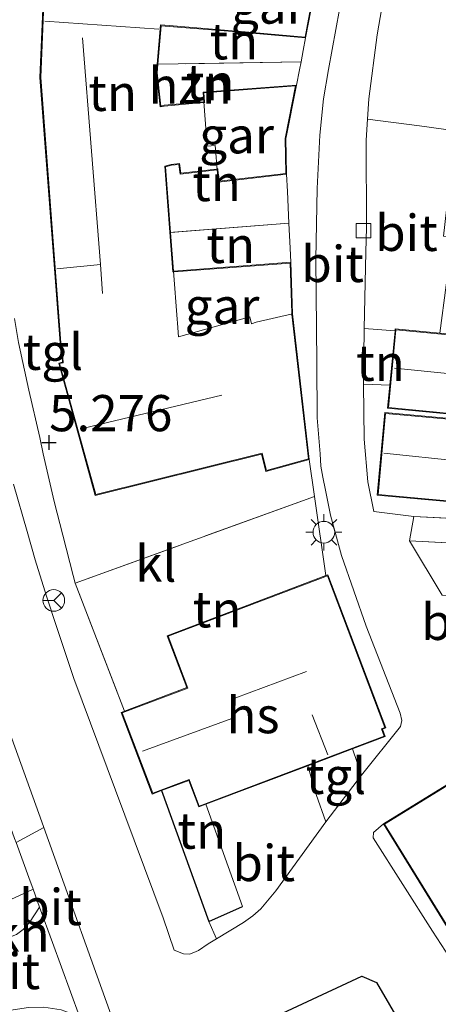
# Model space of a CAD drawing. Units: metres. Extents: x 143236 to 145552, y 596370 to 598151.
# Drawn here: x 143598 to 143627, y 597211 to 597279 of the extents above; entities that cross this region are included whole.
import ezdxf
from ezdxf.enums import TextEntityAlignment as Align

# ---------------------------------------------------------------- set-up
doc = ezdxf.new("R2010")
doc.units = ezdxf.units.M
doc.linetypes.add('IE-TERREINAFSCHEIDING', pattern=[10, 8, -2])
doc.layers.get('0').update_dxf_attribs({"lineweight": 25})
for name, color, linetype, lineweight in [('B-ME-GR-STRUIKEN-GV-B6', 93, 'Continuous', 18), ('B-ME-IE-GRONDWERKLIJN-GROND_INGERICHT-GV-B6', 253, 'Continuous', 18), ('B-ME-IE-MEUBILAIR_WEGMEUBILAIR-LICHTMAST-S-B1', 8, 'Continuous', 18), ('B-ME-IE-TERREINAFSCHEIDING-DOORGANG-L-B1', 8, 'IE-TERREINAFSCHEIDING-KUNSTMATIG-OPEN', 18), ('B-ME-IE-TERREINAFSCHEIDING-RASTERHEKWERK-L-B1', 8, 'IE-TERREINAFSCHEIDING', 18), ('B-ME-KG-KADASTRAAL-DAKRAND-L-B1', 13, 'Continuous', 18), ('B-ME-KG-KADASTRAAL-NOKLIJN-L-B1', 13, 'Continuous', 18), ('B-ME-OG-BEBOUWING-GV-B6', 173, 'Continuous', 18), ('B-ME-VH-VERH_SOORT-BETON-OVERIG-GV-B6', 8, 'IE-TERREINAFSCHEIDING-NATUURLIJK-HOUTWAL', 18), ('B-ME-VH-VERH_SOORT-BITUMEN-GV-B6', 8, 'IE-TERREINAFSCHEIDING-NATUURLIJK-HOUTWAL', 18), ('B-ME-VH-VERH_SOORT-KLINKERS-GV-B6', 8, 'IE-TERREINAFSCHEIDING-NATUURLIJK-HOUTWAL', 18), ('B-ME-VH-VERH_SOORT-TEGELS-GV-B6', 8, 'Continuous', 18), ('B-ME-VV-KOLK-S-B1', 8, 'Continuous', 18), ('B-ME-VW-MEUBILAIR_WEGMEUBILAIR-RONA-S-B1', 8, 'Continuous', 18)]:
    doc.layers.add(name, color=color, linetype=linetype, lineweight=lineweight)
doc.layers.add('B-ME-GW-HOOGTEPUNT-S-B1', color=10, linetype='Continuous')
doc.layers.add('B-ME-IE-TERREINAFSCHEIDING-HAAG-L-B1', color=10, linetype='Continuous')
doc.styles.add('NLCS-ISO', font='NLCS-ISO.TTF')
doc.linetypes.add('IE-TERREINAFSCHEIDING-KUNSTMATIG-OPEN', pattern='A,7,-1.5,[67,NLCS.SHX,S=0.75,R=0,X=0,Y=0],-1.5', length=10)
doc.linetypes.add('IE-TERREINAFSCHEIDING-NATUURLIJK-HOUTWAL', pattern='A,7,-1.5,[67,NLCS.SHX,S=0.75,R=45,X=0,Y=0],-1.5,7,-1.5,[70,NLCS.SHX,S=0.75,R=0,X=0,Y=0],-1.5', length=20)

# ---------------------------------------------------------------- blocks, each defined once
blk = doc.blocks.new('hoogtepunt')
for p, q in [((-0.5, 0), (0.5, 0)), ((0, 0.5), (0, -0.5))]:
    blk.add_line(p, q)
blk = doc.blocks.new('lantaarnpaal')
for p, q in [((-0.884, 0.884), (-0.53, 0.53)), ((0, 0.75), (0, 1.25)), ((0.53, 0.53), (0.884, 0.884)), ((-0.75, 0), (-1.25, 0)), ((0.75, 0), (1.25, 0)), ((-0.53, -0.53), (-0.884, -0.884)), ((0.53, -0.53), (0.884, -0.884)), ((0, -0.75), (0, -1.25))]:
    blk.add_line(p, q)
blk.add_circle((0, 0), 0.75)
blk = doc.blocks.new('kolk')
blk.add_lwpolyline([(-0.5, -0.5), (0.5, -0.5), (0.5, 0.5), (-0.5, 0.5)], close=True)
blk = doc.blocks.new('wegwijzer')
for q in [(0, 0.75), (-0.53, -0.53), (0.53, -0.53)]:
    blk.add_line((0, 0), q)
blk.add_circle((0, 0), 0.75)

msp = doc.modelspace()

# ---------------------------------------------------------------- linework, layer by layer
at = {"layer": 'B-ME-GR-STRUIKEN-GV-B6'}
msp.add_polyline3d([(143591.356, 597215.64, 4.829), (143598.904, 597219.122, 4.822), (143599.353, 597217.88, 4.806), (143598.656, 597216.834, 4.774), (143598.21, 597216.332, 4.77), (143597.76, 597216.003, 4.766), (143596.989, 597215.688, 4.766), (143596.15, 597215.266, 4.758), (143594.79, 597214.632, 4.758), (143592.049, 597213.632, 4.75), (143591.356, 597215.64, 4.829)], dxfattribs=at)
at = {"layer": 'B-ME-IE-GRONDWERKLIJN-GROND_INGERICHT-GV-B6'}
for points in [[(143599.68, 597282.625, 6.152), (143599.373, 597275.228, 5.88), (143600.768, 597256.896, 5.81), (143600.861, 597256.523, 5.81), (143600.934, 597255.56, 5.825), (143600.667, 597255.494, 5.487), (143603.193, 597246.352, 5.153), (143614.687, 597249.2, 5.452), (143614.983, 597248.004, 5.452), (143617.976, 597248.831, 5.452), (143618.344, 597246.275, 5.339), (143601.809, 597240.285, 5.173), (143601.676, 597240.802, 5.179), (143600.956, 597243.596, 5.212), (143600.356, 597245.925, 5.239), (143599.606, 597249.232, 5.327), (143599.355, 597250.34, 5.357), (143598.612, 597253.616, 5.444), (143597.891, 597256.911, 5.53)], [(143612.977, 597278.383, 5.951), (143617.734, 597277.974, 5.873), (143617.566, 597277.111, 5.835), (143617.415, 597276.331, 5.801), (143607.518, 597276.148, 6.038), (143607.741, 597278.819, 6.038), (143608.292, 597278.773, 6.038), (143612.977, 597278.383, 5.951)], [(143607.518, 597276.148, 6.038), (143617.415, 597276.331, 5.801), (143617.305, 597275.762, 5.777), (143617.101, 597274.715, 5.731), (143610.651, 597274.224, 5.947), (143610.702, 597273.557, 5.947), (143607.949, 597273.315, 6.038), (143607.732, 597273.262, 6.038), (143607.469, 597275.561, 6.038), (143607.518, 597276.148, 6.038)], [(143611.611, 597268.858, 5.849), (143611.709, 597268.006, 5.798), (143616.412, 597268.546, 5.648), (143616.471, 597267.345, 5.636), (143616.577, 597265.172, 5.614), (143608.395, 597264.521, 5.777), (143608.048, 597269.069, 5.81), (143608.459, 597269.171, 5.81), (143608.977, 597269.23, 5.81), (143609.053, 597268.565, 5.81), (143611.611, 597268.858, 5.849)], [(143608.395, 597264.521, 5.777), (143616.577, 597265.172, 5.614), (143616.662, 597263.442, 5.596), (143616.71, 597262.463, 5.585), (143608.598, 597261.846, 5.759), (143608.395, 597264.521, 5.777)], [(143623.551, 597253.963, 5.68), (143621.732, 597254.033, 5.468), (143621.773, 597257.887, 5.464), (143623.914, 597257.73, 5.68), (143623.551, 597253.963, 5.68)], [(143637.856, 597244.264, 5.605), (143625.214, 597244.893, 5.401), (143622.449, 597245.23, 5.283), (143622.038, 597247.281, 5.314), (143621.781, 597250.245, 5.424), (143621.732, 597254.033, 5.468), (143623.551, 597253.963, 5.68), (143623.399, 597252.383, 5.68), (143629.416, 597251.803, 5.68)], [(143630.711, 597251.377, 5.582), (143623.207, 597252.068, 5.582), (143622.682, 597246.375, 5.582), (143630.046, 597245.697, 5.582)], [(143619.133, 597240.802, 5.098), (143608.16, 597236.652, 5.098), (143609.517, 597233.062, 5.098), (143605.226, 597231.439, 5.098), (143601.809, 597240.285, 5.173), (143618.344, 597246.275, 5.339), (143619.133, 597240.802, 5.098)], [(143641.724, 597233.161, 5.307), (143638.774, 597233.501, 5.271), (143638.863, 597234.078, 5.33), (143639.031, 597235.607, 5.35), (143636.772, 597235.817, 5.318), (143636.966, 597238.999, 5.318), (143629.349, 597239.465, 5.318), (143629.34, 597239.315, 5.318), (143627.178, 597239.452, 5.275), (143624.9, 597243.211, 5.298), (143637.722, 597242.531, 5.656), (143637.76, 597241.875, 5.271), (143642.503, 597241.513, 5.314), (143641.724, 597233.161, 5.307)], [(143560.464, 597205.569, 5.348), (143557.347, 597214.932, 5.438), (143560.054, 597215.774, 5.155), (143566.995, 597218.372, 5.272), (143567.029, 597218.267, 5.163), (143568.473, 597213.868, 5.017), (143570.922, 597214.733, 4.966), (143570.953, 597214.645, 4.966), (143571.857, 597211.893, 4.966), (143575.238, 597213.003, 4.876), (143575.671, 597213.13, 4.876), (143575.935, 597212.328, 4.876), (143585.282, 597215.627, 4.876), (143584.374, 597218.393, 4.876), (143589.558, 597220.223, 4.876), (143587.928, 597225.778, 5.072), (143595.57, 597228.376, 4.934), (143596.034, 597227.048, 4.899), (143597.609, 597222.641, 4.868), (143597.718, 597222.348, 4.864), (143598.611, 597219.93, 4.832), (143598.904, 597219.122, 4.822), (143591.356, 597215.64, 4.829)], [(143610.847, 597224.999, 5.098), (143613.378, 597217.922, 5), (143611.045, 597216.896, 4.917), (143607.781, 597225.943, 5.098), (143609.654, 597226.651, 5.098), (143610.35, 597224.811, 5.098), (143610.847, 597224.999, 5.098)], [(143637.859, 597218.11, 5.247), (143640.391, 597213.874, 5.247), (143634.085, 597211.478, 4.834), (143635.567, 597208.369, 4.834), (143633.947, 597207.597, 4.834), (143632.419, 597206.862, 4.834), (143630.694, 597209.775, 4.85), (143626.505, 597216.223, 4.976), (143622.396, 597222.676, 5.039), (143622.425, 597223.045, 5.039), (143623.115, 597223.635, 5.039), (143631.361, 597210.258, 4.854), (143633.903, 597211.825, 4.843), (143634.159, 597211.983, 4.842), (143632.441, 597214.77, 4.909), (143637.859, 597218.11, 5.247)], [(143615.908, 597203.882, 4.913), (143613.762, 597209.454, 4.878), (143621.606, 597213.126, 4.921), (143622.639, 597212.687, 4.921), (143625.164, 597208.333, 4.826), (143615.908, 597203.882, 4.913)]]:
    msp.add_polyline3d(points, dxfattribs=at)
at = {"layer": 'B-ME-IE-TERREINAFSCHEIDING-DOORGANG-L-B1'}
for p, q in [((143617.734, 597277.974, 5.873), (143617.566, 597277.111, 5.835)), ((143617.305, 597275.762, 5.777), (143617.101, 597274.715, 5.731)), ((143616.412, 597268.546, 5.648), (143616.471, 597267.345, 5.636)), ((143616.662, 597263.442, 5.596), (143616.71, 597262.463, 5.585)), ((143599.606, 597249.232, 5.327), (143599.355, 597250.34, 5.357)), ((143625.214, 597244.893, 5.401), (143624.9, 597243.211, 5.298)), ((143601.676, 597240.802, 5.179), (143600.956, 597243.596, 5.212))]:
    msp.add_line(p, q, dxfattribs=at)
at = {"layer": 'B-ME-IE-TERREINAFSCHEIDING-HAAG-L-B1'}
for p, q in [((143607.781, 597225.943, 5.098), (143611.045, 597216.896, 4.917)), ((143611.045, 597216.896, 4.917), (143613.378, 597217.922, 5))]:
    msp.add_line(p, q, dxfattribs=at)
msp.add_polyline3d([(143613.762, 597209.454, 4.878), (143621.606, 597213.126, 4.921), (143622.639, 597212.687, 4.921), (143625.164, 597208.333, 4.826), (143615.908, 597203.882, 4.913)], dxfattribs=at)
at = {"layer": 'B-ME-IE-TERREINAFSCHEIDING-RASTERHEKWERK-L-B1'}
for p, q in [((143617.566, 597277.111, 5.835), (143617.415, 597276.331, 5.801)), ((143617.415, 597276.331, 5.801), (143607.518, 597276.148, 6.038)), ((143617.415, 597276.331, 5.801), (143617.305, 597275.762, 5.777)), ((143616.471, 597267.345, 5.636), (143616.577, 597265.172, 5.614)), ((143616.577, 597265.172, 5.614), (143608.395, 597264.521, 5.777)), ((143616.577, 597265.172, 5.614), (143616.662, 597263.442, 5.596)), ((143621.773, 597257.887, 5.464), (143621.732, 597254.033, 5.468)), ((143623.914, 597257.73, 5.68), (143621.773, 597257.887, 5.464)), ((143621.732, 597254.033, 5.468), (143623.551, 597253.963, 5.68)), ((143618.344, 597246.275, 5.339), (143601.809, 597240.285, 5.173)), ((143637.856, 597244.264, 5.605), (143625.214, 597244.893, 5.401)), ((143627.178, 597239.452, 5.275), (143624.9, 597243.211, 5.298)), ((143624.9, 597243.211, 5.298), (143637.722, 597242.531, 5.656)), ((143601.809, 597240.285, 5.173), (143601.676, 597240.802, 5.179)), ((143601.809, 597240.285, 5.173), (143605.226, 597231.439, 5.098))]:
    msp.add_line(p, q, dxfattribs=at)
for points in [[(143599.355, 597250.34, 5.357), (143598.612, 597253.616, 5.444), (143597.891, 597256.911, 5.53), (143597.623, 597258.57, 5.547)], [(143600.956, 597243.596, 5.212), (143600.356, 597245.925, 5.239), (143599.606, 597249.232, 5.327)], [(143619.133, 597240.802, 5.098), (143618.344, 597246.275, 5.339), (143617.976, 597248.831, 5.452)]]:
    msp.add_polyline3d(points, dxfattribs=at)
at = {"layer": 'B-ME-KG-KADASTRAAL-DAKRAND-L-B1'}
for points in [[(143618.231, 597280.9, 8.501), (143617.693, 597278.028, 8.501), (143613.029, 597278.429, 8.513), (143612.93, 597278.437, 9.252), (143608.296, 597278.823, 9.252), (143607.695, 597278.873, 11.702), (143607.469, 597276.152, 11.702), (143607.419, 597275.56, 11.199), (143607.689, 597273.199, 11.231), (143607.957, 597273.266, 8.997), (143610.656, 597273.503, 9.024), (143610.756, 597273.506, 9.024), (143610.752, 597273.561, 9.024), (143610.705, 597274.177, 9.024), (143617.039, 597274.66, 8.985), (143616.333, 597271.126, 9.02), (143616.31, 597271.014, 7.998), (143616.361, 597268.59, 7.852), (143611.753, 597268.061, 7.868), (143611.661, 597268.863, 7.982), (143611.656, 597268.923, 7.987), (143611.557, 597268.902, 7.982), (143609.097, 597268.621, 8.183), (143609.021, 597269.285, 8.183), (143608.45, 597269.22, 8.183), (143607.995, 597269.107, 11.187), (143608.551, 597261.802, 11.212), (143608.652, 597261.8, 8.631), (143616.662, 597262.409, 8.635), (143616.773, 597258.947, 8.635), (143616.781, 597258.846, 7.585), (143617.922, 597248.867, 7.585), (143615.02, 597248.065, 7.899), (143614.723, 597249.261, 9.028), (143603.228, 597246.413, 9.028), (143600.729, 597255.458, 8.324), (143600.987, 597255.521, 8.324), (143600.91, 597256.531, 8.324), (143600.818, 597256.904, 9.457), (143599.423, 597275.229, 9.307), (143599.729, 597282.619, 9.799)], [(143629.371, 597251.858, 8.312), (143623.453, 597252.428, 8.312), (143623.972, 597257.805, 8.312), (143632.702, 597256.964, 8.312)], [(143630, 597245.752, 9.008), (143622.737, 597246.421, 9.008), (143623.252, 597252.013, 9.008), (143630.657, 597251.332, 9.008)], [(143608.224, 597236.623, 7.018), (143619.245, 597240.79, 7.003), (143623.211, 597230.301, 7.101), (143622.978, 597230.213, 7.101), (143623.168, 597229.711, 6.708), (143610.379, 597224.875, 6.708), (143609.683, 597226.716, 8.238), (143607.163, 597225.763, 8.238), (143605.06, 597231.323, 8.238), (143609.582, 597233.033, 8.202), (143608.224, 597236.623, 7.018)], [(143631.378, 597210.327, 7.809), (143623.184, 597223.618, 7.809), (143631.677, 597228.854, 7.809)]]:
    msp.add_polyline3d(points, dxfattribs=at)
at = {"layer": 'B-ME-KG-KADASTRAAL-NOKLIJN-L-B1'}
for p, q in [((143599.699, 597279.142, 13.899), (143607.585, 597278.576, 13.899)), ((143602.319, 597277.984, 13.054), (143603.556, 597262.305, 13.077)), ((143603.556, 597262.305, 13.077), (143600.548, 597262.009, 13.077)), ((143603.556, 597262.305, 13.077), (143603.694, 597260.294, 13.077)), ((143623.869, 597255.149, 10.961), (143627.775, 597254.761, 10.961)), ((143602.409, 597251.003, 12.719), (143611.951, 597253.267, 12.668)), ((143623.125, 597249.272, 11.811), (143630.269, 597248.516, 11.811)), ((143612.83, 597232.328, 11.988), (143617.803, 597234.181, 11.988)), ((143618.191, 597231.19, 9.546), (143619.261, 597228.412, 9.546)), ((143606.455, 597228.671, 10.934), (143612.637, 597230.925, 10.934))]:
    msp.add_line(p, q, dxfattribs=at)
at = {"layer": 'B-ME-OG-BEBOUWING-GV-B6'}
for points in [[(143617.976, 597248.831, 5.452), (143614.983, 597248.004, 5.452), (143614.687, 597249.2, 5.452), (143603.193, 597246.352, 5.153), (143600.667, 597255.494, 5.487), (143600.934, 597255.56, 5.825), (143600.861, 597256.523, 5.81), (143600.768, 597256.896, 5.81), (143599.373, 597275.228, 5.88), (143599.68, 597282.625, 6.152)], [(143613.102, 597281.391, 6.262), (143612.977, 597278.383, 5.951), (143608.292, 597278.773, 6.038), (143607.741, 597278.819, 6.038), (143607.518, 597276.148, 6.038), (143607.469, 597275.561, 6.038), (143607.732, 597273.262, 6.038), (143607.949, 597273.315, 6.038), (143610.702, 597273.557, 5.947), (143610.935, 597270.491, 5.947), (143611.483, 597270.532, 5.947), (143611.503, 597270.279, 5.947), (143611.611, 597268.858, 5.849), (143609.053, 597268.565, 5.81), (143608.977, 597269.23, 5.81), (143608.459, 597269.171, 5.81), (143608.048, 597269.069, 5.81), (143608.395, 597264.521, 5.777), (143608.598, 597261.846, 5.759), (143608.85, 597258.534, 5.759), (143608.872, 597258.257, 5.759), (143608.943, 597257.321, 5.759), (143613.874, 597258.683, 5.759), (143613.989, 597258.218, 5.759), (143614.309, 597258.322, 5.759), (143616.824, 597258.907, 5.515), (143617.976, 597248.831, 5.452)], [(143613.102, 597281.391, 6.262), (143615.699, 597281.168, 6.156), (143618.291, 597280.945, 5.873), (143617.734, 597277.974, 5.873), (143612.977, 597278.383, 5.951), (143613.102, 597281.391, 6.262)], [(143610.702, 597273.557, 5.947), (143610.651, 597274.224, 5.947), (143617.101, 597274.715, 5.731), (143616.382, 597271.117, 5.648), (143616.361, 597271.009, 5.648), (143616.412, 597268.546, 5.648), (143611.709, 597268.006, 5.798), (143611.611, 597268.858, 5.849), (143611.503, 597270.279, 5.947), (143611.483, 597270.532, 5.947), (143610.935, 597270.491, 5.947), (143610.702, 597273.557, 5.947)], [(143608.598, 597261.846, 5.759), (143616.71, 597262.463, 5.585), (143616.824, 597258.907, 5.515), (143614.309, 597258.322, 5.759), (143613.989, 597258.218, 5.759), (143613.874, 597258.683, 5.759), (143608.943, 597257.321, 5.759), (143608.872, 597258.257, 5.759), (143608.85, 597258.534, 5.759), (143608.598, 597261.846, 5.759)], [(143632.756, 597257.009, 5.68), (143632.74, 597256.846, 5.68), (143632.457, 597253.911, 5.68), (143633.298, 597253.83, 5.68), (143633.095, 597251.725, 5.68), (143629.442, 597252.078, 5.68), (143629.416, 597251.803, 5.68), (143623.399, 597252.383, 5.68), (143623.551, 597253.963, 5.68), (143623.914, 597257.73, 5.68), (143623.927, 597257.86, 5.68), (143627, 597257.564, 5.68), (143632.756, 597257.009, 5.68)], [(143637.804, 597247.267, 5.582), (143630.46, 597247.943, 5.582), (143630.254, 597247.962, 5.582), (143630.046, 597245.697, 5.582), (143622.682, 597246.375, 5.582), (143623.207, 597252.068, 5.582), (143630.711, 597251.377, 5.582), (143630.677, 597251.009, 5.582), (143630.884, 597250.99, 5.582), (143635.748, 597250.543, 5.582), (143638.086, 597250.327, 5.582), (143637.804, 597247.267, 5.582)], [(143619.133, 597240.802, 5.098), (143619.274, 597240.855, 5.098), (143623.275, 597230.272, 5.098), (143623.042, 597230.184, 5.098), (143623.232, 597229.682, 5.098), (143620.96, 597228.823, 5.098), (143617.876, 597227.657, 5.098), (143610.847, 597224.999, 5.098), (143610.35, 597224.811, 5.098), (143609.654, 597226.651, 5.098), (143607.781, 597225.943, 5.098), (143607.134, 597225.699, 5.098), (143604.996, 597231.352, 5.098), (143605.226, 597231.439, 5.098), (143609.517, 597233.062, 5.098), (143608.16, 597236.652, 5.098), (143619.133, 597240.802, 5.098)], [(143636.975, 597220.354, 5.247), (143638.221, 597218.333, 5.247), (143637.859, 597218.11, 5.247), (143632.441, 597214.77, 4.909), (143634.159, 597211.983, 4.842), (143633.903, 597211.825, 4.843), (143631.361, 597210.258, 4.854), (143623.115, 597223.635, 5.039), (143631.693, 597228.923, 5.302), (143636.975, 597220.354, 5.247)]]:
    msp.add_polyline3d(points, dxfattribs=at)
at = {"layer": 'B-ME-VH-VERH_SOORT-BITUMEN-GV-B6'}
for points in [[(143628.092, 597271.555, 5.814), (143625.595, 597271.892, 5.715), (143622.015, 597272.359, 5.488), (143622.104, 597273.752, 5.507), (143622.68, 597278.195, 5.542), (143623.31, 597281.9451, 5.5833)], [(143619.133, 597240.802, 5.098), (143618.344, 597246.275, 5.339), (143617.976, 597248.831, 5.452), (143616.824, 597258.907, 5.515), (143616.71, 597262.463, 5.585), (143616.662, 597263.442, 5.596), (143616.577, 597265.172, 5.614), (143616.471, 597267.345, 5.636), (143616.412, 597268.546, 5.648), (143616.361, 597271.009, 5.648), (143616.382, 597271.117, 5.648), (143617.101, 597274.715, 5.731), (143617.305, 597275.762, 5.777), (143617.415, 597276.331, 5.801), (143617.566, 597277.111, 5.835), (143617.734, 597277.974, 5.873), (143618.291, 597280.945, 5.873)], [(143620.321, 597281.343, 5.578), (143619.309, 597275.782, 5.523), (143618.964, 597273.772, 5.483), (143618.708, 597271.259, 5.483), (143618.527, 597267.573, 5.46), (143618.445, 597262.687, 5.424), (143618.502, 597255.518, 5.389), (143618.537, 597251.711, 5.342), (143618.73, 597249.223, 5.338), (143618.787, 597248.371, 5.338), (143618.916, 597247.611, 5.338), (143619.113, 597246.705, 5.338), (143619.442, 597244.981, 5.302), (143620.206, 597242.202, 5.224), (143621.904, 597237.316, 5.165), (143624.263, 597231.298, 5.059), (143624.371, 597230.788, 5.055), (143624.293, 597230.38, 5.031), (143621.588, 597227.007, 4.972), (143620.96, 597228.823, 5.098), (143623.232, 597229.682, 5.098), (143623.042, 597230.184, 5.098), (143623.275, 597230.272, 5.098), (143619.274, 597240.855, 5.098), (143619.133, 597240.802, 5.098)], [(143627.882, 597264.198, 5.814), (143627, 597257.564, 5.68), (143623.927, 597257.86, 5.68), (143623.914, 597257.73, 5.68), (143621.773, 597257.887, 5.464), (143621.883, 597263.161, 5.432), (143621.947, 597264.875, 5.432), (143621.924, 597270.915, 5.468), (143622.015, 597272.359, 5.488), (143625.595, 597271.892, 5.715), (143628.092, 597271.555, 5.814), (143627.258, 597264.269, 5.814), (143627.882, 597264.198, 5.814)], [(143625.214, 597244.893, 5.401), (143637.856, 597244.264, 5.605), (143637.722, 597242.531, 5.656), (143624.9, 597243.211, 5.298), (143625.214, 597244.893, 5.401)], [(143617.876, 597227.657, 5.098), (143618.46, 597225.673, 4.996), (143619.124, 597223.793, 4.952), (143615.683, 597219.015, 4.874), (143614.645, 597217.781, 4.842), (143614.091, 597217.279, 4.823), (143613.431, 597216.824, 4.803), (143611.574, 597215.701, 4.764), (143611.045, 597216.896, 4.917), (143613.378, 597217.922, 5), (143610.847, 597224.999, 5.098), (143617.876, 597227.657, 5.098)], [(143599.641, 597223.402, 4.779), (143604.743, 597209.204, 4.675), (143602.115, 597210.321, 4.776), (143600.235, 597215.443, 4.774), (143599.353, 597217.88, 4.806), (143598.904, 597219.122, 4.822), (143598.611, 597219.93, 4.832), (143597.718, 597222.348, 4.864), (143599.641, 597223.402, 4.779)], [(143592.049, 597213.632, 4.75), (143594.79, 597214.632, 4.758), (143596.15, 597215.266, 4.758), (143596.989, 597215.688, 4.766), (143597.76, 597216.003, 4.766), (143598.21, 597216.332, 4.77), (143598.656, 597216.834, 4.774), (143599.353, 597217.88, 4.806), (143600.235, 597215.443, 4.774), (143602.115, 597210.321, 4.776), (143600.85, 597210.79, 4.793), (143599.652, 597210.976, 4.793), (143598.585, 597210.943, 4.793), (143597.051, 597210.72, 4.793), (143594.981, 597210.37, 4.793), (143593.332, 597209.543, 4.813), (143592.049, 597213.632, 4.75)]]:
    msp.add_polyline3d(points, dxfattribs=at)
at = {"layer": 'B-ME-VH-VERH_SOORT-KLINKERS-GV-B6'}
for points in [[(143623.31, 597281.9451, 5.5833), (143622.68, 597278.195, 5.542), (143622.104, 597273.752, 5.507), (143622.015, 597272.359, 5.488), (143621.924, 597270.915, 5.468), (143621.947, 597264.875, 5.432), (143621.883, 597263.161, 5.432), (143621.773, 597257.887, 5.464), (143621.732, 597254.033, 5.468), (143621.781, 597250.245, 5.424), (143622.038, 597247.281, 5.314), (143622.449, 597245.23, 5.283), (143625.214, 597244.893, 5.401), (143624.9, 597243.211, 5.298), (143627.178, 597239.452, 5.275)], [(143597.538, 597247.117, 5.11), (143598.492, 597243.862, 5.062), (143599.052, 597241.901, 5.047), (143599.819, 597239.373, 5.039), (143600.474, 597237.423, 5.027), (143601.723, 597233.691, 5.043), (143604.584, 597225.974, 4.889), (143607.885, 597217.139, 4.787), (143608.658, 597214.923, 4.748), (143609.283, 597214.662, 4.744), (143609.739, 597214.64, 4.744), (143610.34, 597214.901, 4.752), (143610.991, 597215.347, 4.752), (143611.574, 597215.701, 4.764), (143613.431, 597216.824, 4.803), (143614.091, 597217.279, 4.823), (143614.645, 597217.781, 4.842), (143615.683, 597219.015, 4.874), (143619.124, 597223.793, 4.952), (143621.588, 597227.007, 4.972), (143624.293, 597230.38, 5.031), (143624.371, 597230.788, 5.055), (143624.263, 597231.298, 5.059), (143621.904, 597237.316, 5.165), (143620.206, 597242.202, 5.224), (143619.442, 597244.981, 5.302), (143619.113, 597246.705, 5.338), (143618.916, 597247.611, 5.338), (143618.787, 597248.371, 5.338), (143618.73, 597249.223, 5.338), (143618.537, 597251.711, 5.342), (143618.502, 597255.518, 5.389), (143618.445, 597262.687, 5.424), (143618.527, 597267.573, 5.46), (143618.708, 597271.259, 5.483), (143618.964, 597273.772, 5.483), (143619.309, 597275.782, 5.523), (143620.321, 597281.343, 5.578)], [(143604.743, 597209.204, 4.675), (143599.641, 597223.402, 4.779), (143599.503, 597223.786, 4.781), (143597.213, 597230.121, 4.891)], [(143631.693, 597228.923, 5.302), (143623.115, 597223.635, 5.039), (143622.425, 597223.045, 5.039), (143622.396, 597222.676, 5.039), (143626.505, 597216.223, 4.976), (143630.694, 597209.775, 4.85)], [(143625.164, 597208.333, 4.826), (143622.639, 597212.687, 4.921), (143621.606, 597213.126, 4.921), (143613.762, 597209.454, 4.878)]]:
    msp.add_polyline3d(points, dxfattribs=at)
at = {"layer": 'B-ME-VH-VERH_SOORT-TEGELS-GV-B6'}
for points in [[(143597.891, 597256.911, 5.53), (143598.612, 597253.616, 5.444), (143599.355, 597250.34, 5.357), (143599.606, 597249.232, 5.327), (143600.356, 597245.925, 5.239), (143600.956, 597243.596, 5.212), (143601.676, 597240.802, 5.179), (143601.809, 597240.285, 5.173), (143605.226, 597231.439, 5.098), (143604.996, 597231.352, 5.098), (143607.134, 597225.699, 5.098), (143607.781, 597225.943, 5.098)], [(143595.57, 597228.376, 4.934), (143594.922, 597230.227, 4.983), (143594.513, 597231.395, 5.013), (143592.933, 597236.272, 5.124), (143592.384, 597238.191, 5.167), (143591.695, 597240.6, 5.222), (143591.162, 597242.272, 5.259), (143589.867, 597246.324, 5.348), (143589.241, 597248.398, 5.368), (143590.423, 597248.836, 5.289), (143591.57, 597248.635, 5.21), (143592.61, 597244.877, 5.116), (143593.493, 597241.482, 5.049), (143594.503, 597238.096, 5.013), (143595.468, 597235.155, 4.947), (143597.213, 597230.121, 4.891), (143599.503, 597223.786, 4.781), (143599.641, 597223.402, 4.779), (143597.718, 597222.348, 4.864), (143597.609, 597222.641, 4.868), (143596.034, 597227.048, 4.899), (143595.57, 597228.376, 4.934)], [(143607.781, 597225.943, 5.098), (143611.045, 597216.896, 4.917), (143611.574, 597215.701, 4.764), (143610.991, 597215.347, 4.752), (143610.34, 597214.901, 4.752), (143609.739, 597214.64, 4.744), (143609.283, 597214.662, 4.744), (143608.658, 597214.923, 4.748), (143607.885, 597217.139, 4.787), (143604.584, 597225.974, 4.889), (143601.723, 597233.691, 5.043), (143600.474, 597237.423, 5.027), (143599.819, 597239.373, 5.039), (143599.052, 597241.901, 5.047), (143598.492, 597243.862, 5.062), (143597.538, 597247.117, 5.11)], [(143620.96, 597228.823, 5.098), (143621.588, 597227.007, 4.972), (143619.124, 597223.793, 4.952), (143618.46, 597225.673, 4.996), (143617.876, 597227.657, 5.098), (143620.96, 597228.823, 5.098)]]:
    msp.add_polyline3d(points, dxfattribs=at)

# ---------------------------------------------------------------- block references
at = {"layer": 'B-ME-GW-HOOGTEPUNT-S-B1', "rotation": 90}
msp.add_blockref('hoogtepunt', (143600.005, 597250.004, 5.276), dxfattribs=at)
msp.add_blockref('hoogtepunt', (143600.005, 597250.004, 5.276), dxfattribs=at)
at = {"layer": 'B-ME-IE-MEUBILAIR_WEGMEUBILAIR-LICHTMAST-S-B1', "rotation": 90}
msp.add_blockref('lantaarnpaal', (143618.993, 597243.801, 5.385), dxfattribs=at)
at = {"layer": 'B-ME-VV-KOLK-S-B1', "rotation": 90}
msp.add_blockref('kolk', (143621.731, 597264.643, 5.428), dxfattribs=at)
at = {"layer": 'B-ME-VW-MEUBILAIR_WEGMEUBILAIR-RONA-S-B1', "rotation": 90}
msp.add_blockref('wegwijzer', (143600.328, 597239.09, 5.153), dxfattribs=at)

# ---------------------------------------------------------------- texts
at = {"layer": 'B-ME-GR-STRUIKEN-GV-B6', "ltscale": 0.2, "style": 'NLCS-ISO'}
msp.add_text('strkn', height=2.5, dxfattribs=at).set_placement((143595.9612, 597216.0608), align=Align.MIDDLE_CENTER)
at = {"layer": 'B-ME-GW-HOOGTEPUNT-S-B1', "ltscale": 0.2, "style": 'NLCS-ISO'}
msp.add_text('5.276', height=2.5, dxfattribs=at).set_placement((143600.005, 597250.004, 5.276), align=Align.BOTTOM_LEFT)
msp.add_text('5.276', height=2.5, dxfattribs=at).set_placement((143600.005, 597250.004, 5.276), align=Align.BOTTOM_LEFT)
at = {"layer": 'B-ME-IE-GRONDWERKLIJN-GROND_INGERICHT-GV-B6', "ltscale": 0.2, "style": 'NLCS-ISO'}
for p in [(143612.7775, 597277.7403), (143611.136, 597274.9023), (143604.3992, 597274.1762), (143611.5748, 597267.9401), (143612.5562, 597263.6608), (143622.9042, 597255.5152), (143611.6174, 597238.4739), (143610.5574, 597223.1744)]:
    msp.add_text('tn', height=2.5, dxfattribs=at).set_placement(p, align=Align.MIDDLE_CENTER)
at = {"layer": 'B-ME-OG-BEBOUWING-GV-B6', "ltscale": 0.2, "style": 'NLCS-ISO'}
for s, p in [('gar', (143615.1508, 597280.2087)), ('hzn', (143609.756, 597274.6828)), ('gar', (143612.9627, 597271.2409)), ('gar', (143611.9567, 597259.4397)), ('hs', (143614.0935, 597231.1579))]:
    msp.add_text(s, height=2.5, dxfattribs=at).set_placement(p, align=Align.MIDDLE_CENTER)
at = {"layer": 'B-ME-VH-VERH_SOORT-BETON-OVERIG-GV-B6', "ltscale": 0.2, "style": 'NLCS-ISO'}
msp.add_text('bet', height=2.5, dxfattribs=at).set_placement((143628.3596, 597237.6054), align=Align.MIDDLE_CENTER)
at = {"layer": 'B-ME-VH-VERH_SOORT-BITUMEN-GV-B6', "ltscale": 0.2, "style": 'NLCS-ISO'}
for p in [(143624.6994, 597264.4972), (143619.5981, 597262.3475), (143614.8358, 597220.9331), (143600.1068, 597217.8947), (143597.2239, 597213.4709)]:
    msp.add_text('bit', height=2.5, dxfattribs=at).set_placement(p, align=Align.MIDDLE_CENTER)
at = {"layer": 'B-ME-VH-VERH_SOORT-KLINKERS-GV-B6', "ltscale": 0.2, "style": 'NLCS-ISO'}
msp.add_text('kl', height=2.5, dxfattribs=at).set_placement((143607.3795, 597241.6339), align=Align.MIDDLE_CENTER)
at = {"layer": 'B-ME-VH-VERH_SOORT-TEGELS-GV-B6', "ltscale": 0.2, "style": 'NLCS-ISO'}
for p in [(143600.2682, 597256.2751), (143619.828, 597226.9627)]:
    msp.add_text('tgl', height=2.5, dxfattribs=at).set_placement(p, align=Align.MIDDLE_CENTER)

doc.saveas('drawing.dxf')
